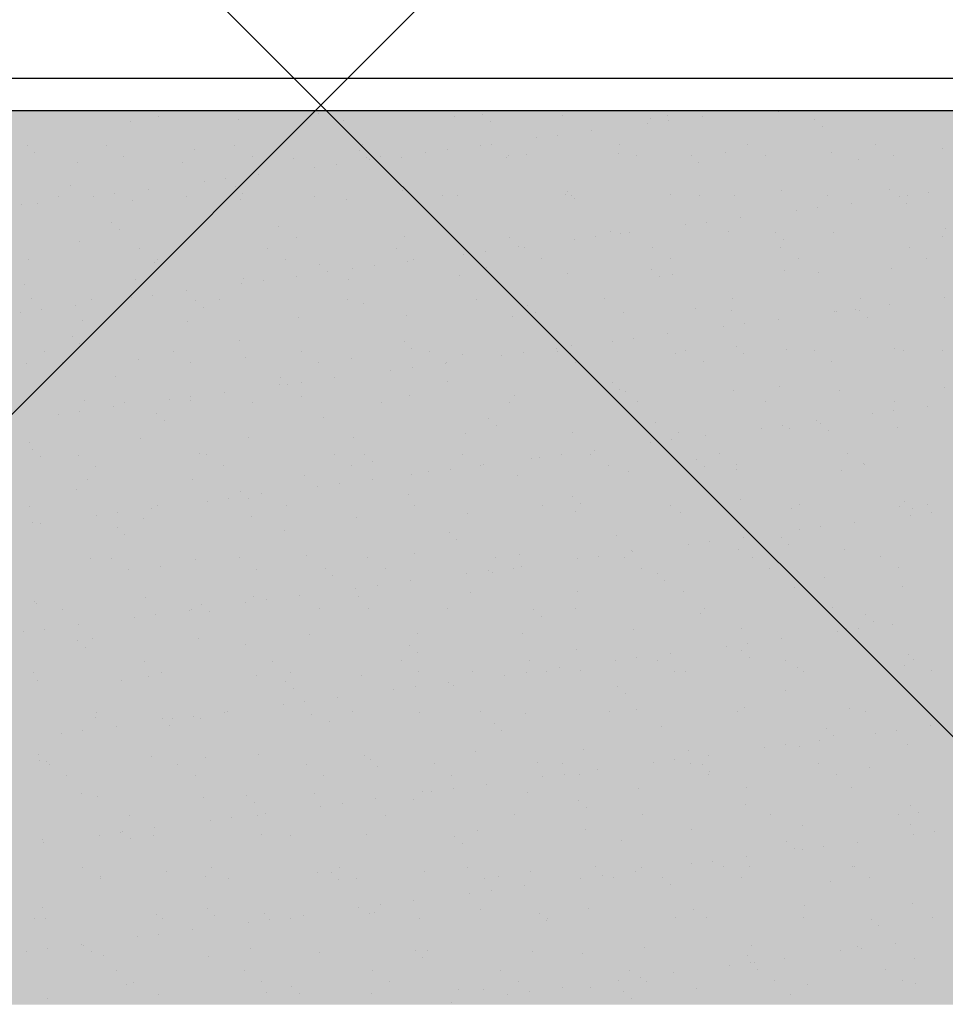
# Model space of a CAD drawing. Units: millimetres. Extents: x -60620972 to -60384893, y 5464910 to 5556615.
# Drawn here: x -60583578 to -60583007, y 5496098 to 5496705 of the extents above; entities that cross this region are included whole.
import ezdxf

# ---------------------------------------------------------------- set-up
doc = ezdxf.new("R2010")
doc.units = ezdxf.units.MM
doc.header["$LTSCALE"] = 1000
doc.linetypes.add('HIDDEN', pattern=[0.375, 0.25, -0.125])
doc.layers.add('B平面-02活动家具', color=8, linetype='Continuous')
doc.layers.add('D-2地坪图', color=250, linetype='Continuous')

# ---------------------------------------------------------------- blocks, each defined once
blk = doc.blocks.new('1312313')
at = {"color": 250}
for p, q in [((-60761229.88, 5496669.28), (-60765159.65, 5496669.28)), ((-60761249.88, 5496649.28), (-60765139.65, 5496649.28)), ((-60762898.9, 5496648.84), (-60762898.9, 5496648.84)), ((-60763299.03, 5496642.82), (-60763299.03, 5496642.82)), ((-60763281.61, 5496645.88), (-60763281.61, 5496645.88)), ((-60763232.55, 5496643.67), (-60763232.55, 5496643.67)), ((-60763183.16, 5496647.93), (-60763183.16, 5496647.93)), ((-60763167.57, 5496643.36), (-60763167.57, 5496643.36)), ((-60763098.97, 5496645.83), (-60763098.97, 5496645.83)), ((-60763081.52, 5496647.05), (-60763081.52, 5496647.05)), ((-60763076.84, 5496642.76), (-60763076.84, 5496642.76)), ((-60763032.48, 5496646.68), (-60763032.48, 5496646.68)), ((-60762978.39, 5496644.81), (-60762978.39, 5496644.81)), ((-60762967.5, 5496646.37), (-60762967.5, 5496646.37)), ((-60762966.86, 5496643.35), (-60762966.86, 5496643.35)), ((-60762946.21, 5496646.07), (-60762946.21, 5496646.07)), ((-60762876.75, 5496643.93), (-60762876.75, 5496643.93)), ((-60763014.58, 5496637.06), (-60763014.58, 5496637.06)), ((-60762980.08, 5496641.61), (-60762980.08, 5496641.61)), ((-60762872.07, 5496639.64), (-60762872.07, 5496639.64)), ((-60763048.45, 5496632.6), (-60763048.45, 5496632.6)), ((-60763035.23, 5496634.35), (-60763035.23, 5496634.35)), ((-60763362.65, 5496627.88), (-60763362.65, 5496627.88)), ((-60763313.71, 5496627.92), (-60763313.71, 5496627.92)), ((-60763259.51, 5496625.63), (-60763259.51, 5496625.63)), ((-60763234.61, 5496628.07), (-60763234.61, 5496628.07)), ((-60763157.88, 5496624.76), (-60763157.88, 5496624.76)), ((-60763155.51, 5496628.21), (-60763155.51, 5496628.21)), ((-60763103.6, 5496625.34), (-60763103.6, 5496625.34)), ((-60763082.95, 5496628.06), (-60763082.95, 5496628.06)), ((-60763076.41, 5496628.35), (-60763076.41, 5496628.35)), ((-60762997.32, 5496628.5), (-60762997.32, 5496628.5)), ((-60762918.22, 5496628.64), (-60762918.22, 5496628.64)), ((-60762839.12, 5496628.79), (-60762839.12, 5496628.79)), ((-60762798.07, 5496625.87), (-60762798.07, 5496625.87)), ((-60763357.97, 5496623.59), (-60763357.97, 5496623.59)), ((-60763303, 5496621.1), (-60763303, 5496621.1)), ((-60763223.9, 5496621.24), (-60763223.9, 5496621.24)), ((-60763198.2, 5496619.86), (-60763198.2, 5496619.86)), ((-60763153.2, 5496620.47), (-60763153.2, 5496620.47)), ((-60763151.32, 5496619.06), (-60763151.32, 5496619.06)), ((-60763144.8, 5496621.39), (-60763144.8, 5496621.39)), ((-60763131.71, 5496620.7), (-60763131.71, 5496620.7)), ((-60763116.82, 5496623.6), (-60763116.82, 5496623.6)), ((-60763066.74, 5496620.39), (-60763066.74, 5496620.39)), ((-60763065.7, 5496621.53), (-60763065.7, 5496621.53)), ((-60763054.74, 5496622.51), (-60763054.74, 5496622.51)), ((-60762998.13, 5496622.86), (-60762998.13, 5496622.86)), ((-60762986.6, 5496621.67), (-60762986.6, 5496621.67)), ((-60762953.11, 5496621.64), (-60762953.11, 5496621.64)), ((-60762931.65, 5496623.71), (-60762931.65, 5496623.71)), ((-60762907.5, 5496621.82), (-60762907.5, 5496621.82)), ((-60762866.67, 5496623.4), (-60762866.67, 5496623.4)), ((-60762849.97, 5496619.4), (-60762849.97, 5496619.4)), ((-60762828.41, 5496621.96), (-60762828.41, 5496621.96)), ((-60763331.78, 5496617.7), (-60763331.78, 5496617.7)), ((-60763266.8, 5496617.38), (-60763266.8, 5496617.38)), ((-60763185.19, 5496614.6), (-60763185.19, 5496614.6)), ((-60763171.97, 5496616.34), (-60763171.97, 5496616.34)), ((-60762948.42, 5496617.35), (-60762948.42, 5496617.35)), ((-60763240.34, 5496607.34), (-60763240.34, 5496607.34)), ((-60763219.69, 5496610.06), (-60763219.69, 5496610.06)), ((-60763335.87, 5496603.34), (-60763335.87, 5496603.34)), ((-60763288.06, 5496601.06), (-60763288.06, 5496601.06)), ((-60763253.56, 5496605.6), (-60763253.56, 5496605.6)), ((-60763234.23, 5496602.47), (-60763234.23, 5496602.47)), ((-60763131.1, 5496600.22), (-60763131.1, 5496600.22)), ((-60762897.3, 5496599.9), (-60762897.3, 5496599.9)), ((-60762830.82, 5496600.75), (-60762830.82, 5496600.75)), ((-60763343.54, 5496596.39), (-60763343.54, 5496596.39)), ((-60763321.93, 5496596.6), (-60763321.93, 5496596.6)), ((-60763308.71, 5496598.34), (-60763308.71, 5496598.34)), ((-60763297.43, 5496593.88), (-60763297.43, 5496593.88)), ((-60763264.44, 5496596.53), (-60763264.44, 5496596.53)), ((-60763230.95, 5496594.73), (-60763230.95, 5496594.73)), ((-60763229.55, 5496598.18), (-60763229.55, 5496598.18)), ((-60763185.34, 5496596.68), (-60763185.34, 5496596.68)), ((-60763165.97, 5496594.42), (-60763165.97, 5496594.42)), ((-60763106.24, 5496596.82), (-60763106.24, 5496596.82)), ((-60763097.37, 5496596.89), (-60763097.37, 5496596.89)), ((-60763030.88, 5496597.74), (-60763030.88, 5496597.74)), ((-60763029.46, 5496599.35), (-60763029.46, 5496599.35)), ((-60763027.14, 5496596.97), (-60763027.14, 5496596.97)), ((-60763024.78, 5496595.06), (-60763024.78, 5496595.06)), ((-60762965.9, 5496597.43), (-60762965.9, 5496597.43)), ((-60762948.04, 5496597.11), (-60762948.04, 5496597.11)), ((-60762926.33, 5496597.1), (-60762926.33, 5496597.1)), ((-60762868.94, 5496597.25), (-60762868.94, 5496597.25)), ((-60762824.69, 5496596.23), (-60762824.69, 5496596.23)), ((-60762819.92, 5496596.93), (-60762819.92, 5496596.93)), ((-60762806.7, 5496598.67), (-60762806.7, 5496598.67)), ((-60763366.03, 5496591.41), (-60763366.03, 5496591.41)), ((-60763356.43, 5496592.06), (-60763356.43, 5496592.06)), ((-60762888.29, 5496587.93), (-60762888.29, 5496587.93)), ((-60762875.07, 5496589.67), (-60762875.07, 5496589.67)), ((-60762854.42, 5496592.39), (-60762854.42, 5496592.39)), ((-60762820.01, 5496591.94), (-60762820.01, 5496591.94)), ((-60762922.79, 5496583.38), (-60762922.79, 5496583.38)), ((-60763310.59, 5496580.17), (-60763310.59, 5496580.17)), ((-60763305.91, 5496575.88), (-60763305.91, 5496575.88)), ((-60763207.45, 5496577.93), (-60763207.45, 5496577.93)), ((-60763105.82, 5496577.06), (-60763105.82, 5496577.06)), ((-60762956.66, 5496578.92), (-60762956.66, 5496578.92)), ((-60762943.44, 5496580.67), (-60762943.44, 5496580.67)), ((-60762796.47, 5496576.93), (-60762796.47, 5496576.93)), ((-60763196.6, 5496570.92), (-60763196.6, 5496570.92)), ((-60763130.11, 5496571.76), (-60763130.11, 5496571.76)), ((-60763101.13, 5496572.77), (-60763101.13, 5496572.77)), ((-60763065.14, 5496571.45), (-60763065.14, 5496571.45)), ((-60763025.03, 5496569.92), (-60763025.03, 5496569.92)), ((-60763011.81, 5496571.66), (-60763011.81, 5496571.66)), ((-60763002.68, 5496574.81), (-60763002.68, 5496574.81)), ((-60762996.53, 5496573.92), (-60762996.53, 5496573.92)), ((-60762991.16, 5496574.38), (-60762991.16, 5496574.38)), ((-60762930.05, 5496574.77), (-60762930.05, 5496574.77)), ((-60762901.04, 5496573.94), (-60762901.04, 5496573.94)), ((-60762896.36, 5496569.65), (-60762896.36, 5496569.65)), ((-60762865.07, 5496574.46), (-60762865.07, 5496574.46)), ((-60762797.91, 5496571.69), (-60762797.91, 5496571.69)), ((-60763330.18, 5496568.76), (-60763330.18, 5496568.76)), ((-60763293.2, 5496564.32), (-60763293.2, 5496564.32)), ((-60763265.2, 5496568.44), (-60763265.2, 5496568.44)), ((-60763214.1, 5496564.46), (-60763214.1, 5496564.46)), ((-60763135, 5496564.61), (-60763135, 5496564.61)), ((-60763059.53, 5496565.38), (-60763059.53, 5496565.38)), ((-60763055.9, 5496564.75), (-60763055.9, 5496564.75)), ((-60762976.8, 5496564.89), (-60762976.8, 5496564.89)), ((-60762897.7, 5496565.04), (-60762897.7, 5496565.04)), ((-60762818.6, 5496565.18), (-60762818.6, 5496565.18)), ((-60763361.59, 5496557.35), (-60763361.59, 5496557.35)), ((-60763282.49, 5496557.5), (-60763282.49, 5496557.5)), ((-60763203.39, 5496557.64), (-60763203.39, 5496557.64)), ((-60763124.29, 5496557.78), (-60763124.29, 5496557.78)), ((-60763093.4, 5496560.92), (-60763093.4, 5496560.92)), ((-60763080.18, 5496562.66), (-60763080.18, 5496562.66)), ((-60763045.19, 5496557.93), (-60763045.19, 5496557.93)), ((-60762966.09, 5496558.07), (-60762966.09, 5496558.07)), ((-60762886.99, 5496558.21), (-60762886.99, 5496558.21)), ((-60762807.89, 5496558.36), (-60762807.89, 5496558.36)), ((-60763283.81, 5496555.64), (-60763283.81, 5496555.64)), ((-60763182.17, 5496554.76), (-60763182.17, 5496554.76)), ((-60763161.77, 5496551.92), (-60763161.77, 5496551.92)), ((-60763148.55, 5496553.66), (-60763148.55, 5496553.66)), ((-60763127.9, 5496556.38), (-60763127.9, 5496556.38)), ((-60763079.04, 5496552.52), (-60763079.04, 5496552.52)), ((-60762977.4, 5496551.64), (-60762977.4, 5496551.64)), ((-60762829.22, 5496551.8), (-60762829.22, 5496551.8)), ((-60763229.35, 5496545.79), (-60763229.35, 5496545.79)), ((-60763196.27, 5496547.38), (-60763196.27, 5496547.38)), ((-60763177.49, 5496550.47), (-60763177.49, 5496550.47)), ((-60763164.37, 5496545.48), (-60763164.37, 5496545.48)), ((-60763095.77, 5496547.95), (-60763095.77, 5496547.95)), ((-60763029.28, 5496548.8), (-60763029.28, 5496548.8)), ((-60762972.72, 5496547.35), (-60762972.72, 5496547.35)), ((-60762964.3, 5496548.48), (-60762964.3, 5496548.48)), ((-60762895.7, 5496550.96), (-60762895.7, 5496550.96)), ((-60762874.27, 5496549.4), (-60762874.27, 5496549.4)), ((-60763364.43, 5496542.47), (-60763364.43, 5496542.47)), ((-60763295.83, 5496544.94), (-60763295.83, 5496544.94)), ((-60763230.14, 5496542.92), (-60763230.14, 5496542.92)), ((-60763216.92, 5496544.66), (-60763216.92, 5496544.66)), ((-60763360.16, 5496533.34), (-60763360.16, 5496533.34)), ((-60763298.51, 5496533.92), (-60763298.51, 5496533.92)), ((-60763285.29, 5496535.66), (-60763285.29, 5496535.66)), ((-60763264.64, 5496538.38), (-60763264.64, 5496538.38)), ((-60763243.93, 5496532.93), (-60763243.93, 5496532.93)), ((-60763164.83, 5496533.07), (-60763164.83, 5496533.07)), ((-60763085.73, 5496533.22), (-60763085.73, 5496533.22)), ((-60763006.63, 5496533.36), (-60763006.63, 5496533.36)), ((-60762927.53, 5496533.51), (-60762927.53, 5496533.51)), ((-60762848.43, 5496533.65), (-60762848.43, 5496533.65)), ((-60762796.5, 5496534.25), (-60762796.5, 5496534.25)), ((-60763333.01, 5496529.38), (-60763333.01, 5496529.38)), ((-60763323.03, 5496532.79), (-60763323.03, 5496532.79)), ((-60763258.53, 5496532.47), (-60763258.53, 5496532.47)), ((-60763253.85, 5496528.18), (-60763253.85, 5496528.18)), ((-60763155.39, 5496530.22), (-60763155.39, 5496530.22)), ((-60763053.76, 5496529.35), (-60763053.76, 5496529.35)), ((-60762950.62, 5496527.1), (-60762950.62, 5496527.1)), ((-60762851.65, 5496526.99), (-60762851.65, 5496526.99)), ((-60762831, 5496529.7), (-60762831, 5496529.7)), ((-60763366.88, 5496524.92), (-60763366.88, 5496524.92)), ((-60763353.66, 5496526.66), (-60763353.66, 5496526.66)), ((-60763195, 5496521.97), (-60763195, 5496521.97)), ((-60763128.51, 5496522.82), (-60763128.51, 5496522.82)), ((-60763063.54, 5496522.51), (-60763063.54, 5496522.51)), ((-60763049.07, 5496525.06), (-60763049.07, 5496525.06)), ((-60762994.93, 5496524.98), (-60762994.93, 5496524.98)), ((-60762928.45, 5496525.83), (-60762928.45, 5496525.83)), ((-60762864.87, 5496525.24), (-60762864.87, 5496525.24)), ((-60762863.47, 5496525.52), (-60762863.47, 5496525.52)), ((-60762848.98, 5496526.23), (-60762848.98, 5496526.23)), ((-60762844.3, 5496521.94), (-60762844.3, 5496521.94)), ((-60763328.58, 5496519.81), (-60763328.58, 5496519.81)), ((-60763263.6, 5496519.5), (-60763263.6, 5496519.5)), ((-60762933.24, 5496516.24), (-60762933.24, 5496516.24)), ((-60762920.02, 5496517.98), (-60762920.02, 5496517.98)), ((-60762899.37, 5496520.7), (-60762899.37, 5496520.7)), ((-60763334.88, 5496510.18), (-60763334.88, 5496510.18)), ((-60762988.39, 5496508.98), (-60762988.39, 5496508.98)), ((-60762967.74, 5496511.7), (-60762967.74, 5496511.7)), ((-60763330.2, 5496505.89), (-60763330.2, 5496505.89)), ((-60763231.75, 5496507.93), (-60763231.75, 5496507.93)), ((-60763130.11, 5496507.06), (-60763130.11, 5496507.06)), ((-60763125.43, 5496502.77), (-60763125.43, 5496502.77)), ((-60763036.11, 5496502.7), (-60763036.11, 5496502.7)), ((-60763026.98, 5496504.81), (-60763026.98, 5496504.81)), ((-60763001.61, 5496507.24), (-60763001.61, 5496507.24)), ((-60762925.34, 5496503.94), (-60762925.34, 5496503.94)), ((-60762827.62, 5496502.86), (-60762827.62, 5496502.86)), ((-60763351.78, 5496500.57), (-60763351.78, 5496500.57)), ((-60763272.68, 5496500.72), (-60763272.68, 5496500.72)), ((-60763227.75, 5496496.85), (-60763227.75, 5496496.85)), ((-60763193.59, 5496500.86), (-60763193.59, 5496500.86)), ((-60763162.77, 5496496.54), (-60763162.77, 5496496.54)), ((-60763114.49, 5496501), (-60763114.49, 5496501)), ((-60763094.17, 5496499.01), (-60763094.17, 5496499.01)), ((-60763069.98, 5496498.24), (-60763069.98, 5496498.24)), ((-60763056.76, 5496499.98), (-60763056.76, 5496499.98)), ((-60763035.39, 5496501.15), (-60763035.39, 5496501.15)), ((-60763027.68, 5496499.86), (-60763027.68, 5496499.86)), ((-60762962.7, 5496499.54), (-60762962.7, 5496499.54)), ((-60762956.29, 5496501.29), (-60762956.29, 5496501.29)), ((-60762920.66, 5496499.65), (-60762920.66, 5496499.65)), ((-60762894.1, 5496502.02), (-60762894.1, 5496502.02)), ((-60762877.19, 5496501.43), (-60762877.19, 5496501.43)), ((-60762822.2, 5496501.69), (-60762822.2, 5496501.69)), ((-60762798.09, 5496501.58), (-60762798.09, 5496501.58)), ((-60763362.83, 5496493.53), (-60763362.83, 5496493.53)), ((-60763341.07, 5496493.75), (-60763341.07, 5496493.75)), ((-60763294.23, 5496496), (-60763294.23, 5496496)), ((-60763261.97, 5496493.89), (-60763261.97, 5496493.89)), ((-60763182.87, 5496494.04), (-60763182.87, 5496494.04)), ((-60763125.13, 5496490.98), (-60763125.13, 5496490.98)), ((-60763104.48, 5496493.7), (-60763104.48, 5496493.7)), ((-60763103.77, 5496494.18), (-60763103.77, 5496494.18)), ((-60763024.68, 5496494.32), (-60763024.68, 5496494.32)), ((-60762945.58, 5496494.47), (-60762945.58, 5496494.47)), ((-60762866.48, 5496494.61), (-60762866.48, 5496494.61)), ((-60763308.1, 5496485.64), (-60763308.1, 5496485.64)), ((-60763206.47, 5496484.76), (-60763206.47, 5496484.76)), ((-60763172.85, 5496484.7), (-60763172.85, 5496484.7)), ((-60763138.35, 5496489.24), (-60763138.35, 5496489.24)), ((-60763206.72, 5496480.24), (-60763206.72, 5496480.24)), ((-60763201.79, 5496480.47), (-60763201.79, 5496480.47)), ((-60763193.5, 5496481.98), (-60763193.5, 5496481.98)), ((-60763103.33, 5496482.52), (-60763103.33, 5496482.52)), ((-60763001.7, 5496481.65), (-60763001.7, 5496481.65)), ((-60762898.56, 5496479.4), (-60762898.56, 5496479.4)), ((-60762796.92, 5496478.53), (-60762796.92, 5496478.53)), ((-60763261.87, 5496472.98), (-60763261.87, 5496472.98)), ((-60763241.22, 5496475.7), (-60763241.22, 5496475.7)), ((-60763193.4, 5496473.03), (-60763193.4, 5496473.03)), ((-60763126.91, 5496473.88), (-60763126.91, 5496473.88)), ((-60763061.94, 5496473.57), (-60763061.94, 5496473.57)), ((-60762997.01, 5496477.36), (-60762997.01, 5496477.36)), ((-60762993.33, 5496476.04), (-60762993.33, 5496476.04)), ((-60762926.85, 5496476.89), (-60762926.85, 5496476.89)), ((-60762861.87, 5496476.58), (-60762861.87, 5496476.58)), ((-60763326.98, 5496470.87), (-60763326.98, 5496470.87)), ((-60763309.59, 5496466.7), (-60763309.59, 5496466.7)), ((-60763302.51, 5496469.18), (-60763302.51, 5496469.18)), ((-60763275.09, 5496471.24), (-60763275.09, 5496471.24)), ((-60763262, 5496470.56), (-60763262, 5496470.56)), ((-60763223.41, 5496469.33), (-60763223.41, 5496469.33)), ((-60763144.31, 5496469.47), (-60763144.31, 5496469.47)), ((-60763065.22, 5496469.61), (-60763065.22, 5496469.61)), ((-60762986.12, 5496469.76), (-60762986.12, 5496469.76)), ((-60762907.02, 5496469.9), (-60762907.02, 5496469.9)), ((-60762827.92, 5496470.04), (-60762827.92, 5496470.04)), ((-60762807.58, 5496467.02), (-60762807.58, 5496467.02)), ((-60763343.47, 5496462.24), (-60763343.47, 5496462.24)), ((-60763330.24, 5496463.98), (-60763330.24, 5496463.98)), ((-60763282.82, 5496462.47), (-60763282.82, 5496462.47)), ((-60763179.69, 5496460.23), (-60763179.69, 5496460.23)), ((-60762841.45, 5496462.56), (-60762841.45, 5496462.56)), ((-60762828.23, 5496464.3), (-60762828.23, 5496464.3)), ((-60763278.14, 5496458.18), (-60763278.14, 5496458.18)), ((-60763078.05, 5496459.35), (-60763078.05, 5496459.35)), ((-60763073.37, 5496455.06), (-60763073.37, 5496455.06)), ((-60762974.92, 5496457.11), (-60762974.92, 5496457.11)), ((-60762896.6, 5496455.3), (-60762896.6, 5496455.3)), ((-60762875.95, 5496458.02), (-60762875.95, 5496458.02)), ((-60762873.28, 5496456.23), (-60762873.28, 5496456.23)), ((-60763226.15, 5496447.91), (-60763226.15, 5496447.91)), ((-60763092.57, 5496450.07), (-60763092.57, 5496450.07)), ((-60763026.08, 5496450.91), (-60763026.08, 5496450.91)), ((-60762961.1, 5496450.6), (-60762961.1, 5496450.6)), ((-60762944.32, 5496449.02), (-60762944.32, 5496449.02)), ((-60762909.82, 5496453.56), (-60762909.82, 5496453.56)), ((-60762892.5, 5496453.07), (-60762892.5, 5496453.07)), ((-60762868.6, 5496451.94), (-60762868.6, 5496451.94)), ((-60762826.02, 5496453.92), (-60762826.02, 5496453.92)), ((-60763361.23, 5496444.59), (-60763361.23, 5496444.59)), ((-60763292.63, 5496447.06), (-60763292.63, 5496447.06)), ((-60763161.17, 5496447.59), (-60763161.17, 5496447.59)), ((-60762978.19, 5496444.56), (-60762978.19, 5496444.56)), ((-60762964.97, 5496446.3), (-60762964.97, 5496446.3)), ((-60763359.18, 5496440.18), (-60763359.18, 5496440.18)), ((-60763354.5, 5496435.89), (-60763354.5, 5496435.89)), ((-60763331.27, 5496436.97), (-60763331.27, 5496436.97)), ((-60763256.04, 5496437.93), (-60763256.04, 5496437.93)), ((-60763252.17, 5496437.11), (-60763252.17, 5496437.11)), ((-60763173.07, 5496437.25), (-60763173.07, 5496437.25)), ((-60763154.41, 5496437.06), (-60763154.41, 5496437.06)), ((-60763093.97, 5496437.4), (-60763093.97, 5496437.4)), ((-60763033.34, 5496437.3), (-60763033.34, 5496437.3)), ((-60763014.87, 5496437.54), (-60763014.87, 5496437.54)), ((-60763012.69, 5496440.02), (-60763012.69, 5496440.02)), ((-60762935.77, 5496437.69), (-60762935.77, 5496437.69)), ((-60762856.67, 5496437.83), (-60762856.67, 5496437.83)), ((-60763320.56, 5496430.14), (-60763320.56, 5496430.14)), ((-60763241.46, 5496430.29), (-60763241.46, 5496430.29)), ((-60763162.36, 5496430.43), (-60763162.36, 5496430.43)), ((-60763149.72, 5496432.77), (-60763149.72, 5496432.77)), ((-60763083.26, 5496430.57), (-60763083.26, 5496430.57)), ((-60763081.06, 5496431.02), (-60763081.06, 5496431.02)), ((-60763051.27, 5496434.81), (-60763051.27, 5496434.81)), ((-60763046.56, 5496435.56), (-60763046.56, 5496435.56)), ((-60763004.16, 5496430.72), (-60763004.16, 5496430.72)), ((-60762949.63, 5496433.94), (-60762949.63, 5496433.94)), ((-60762925.06, 5496430.86), (-60762925.06, 5496430.86)), ((-60762846.5, 5496431.69), (-60762846.5, 5496431.69)), ((-60762845.96, 5496431.01), (-60762845.96, 5496431.01)), ((-60763191.8, 5496424.09), (-60763191.8, 5496424.09)), ((-60763125.31, 5496424.94), (-60763125.31, 5496424.94)), ((-60763114.93, 5496426.56), (-60763114.93, 5496426.56)), ((-60763101.71, 5496428.3), (-60763101.71, 5496428.3)), ((-60763060.34, 5496424.63), (-60763060.34, 5496424.63)), ((-60762991.73, 5496427.1), (-60762991.73, 5496427.1)), ((-60762944.95, 5496429.65), (-60762944.95, 5496429.65)), ((-60762925.25, 5496427.95), (-60762925.25, 5496427.95)), ((-60762860.27, 5496427.64), (-60762860.27, 5496427.64)), ((-60763325.38, 5496421.93), (-60763325.38, 5496421.93)), ((-60763260.4, 5496421.62), (-60763260.4, 5496421.62)), ((-60763183.3, 5496417.56), (-60763183.3, 5496417.56)), ((-60763170.08, 5496419.3), (-60763170.08, 5496419.3)), ((-60763149.43, 5496422.02), (-60763149.43, 5496422.02)), ((-60763332.4, 5496415.64), (-60763332.4, 5496415.64)), ((-60763230.76, 5496414.77), (-60763230.76, 5496414.77)), ((-60763217.81, 5496413.02), (-60763217.81, 5496413.02)), ((-60763127.63, 5496412.52), (-60763127.63, 5496412.52)), ((-60763025.99, 5496411.65), (-60763025.99, 5496411.65)), ((-60763361.1, 5496405.43), (-60763361.1, 5496405.43)), ((-60763282, 5496405.58), (-60763282, 5496405.58)), ((-60763251.68, 5496408.56), (-60763251.68, 5496408.56)), ((-60763238.45, 5496410.3), (-60763238.45, 5496410.3)), ((-60763226.08, 5496410.48), (-60763226.08, 5496410.48)), ((-60763202.9, 5496405.72), (-60763202.9, 5496405.72)), ((-60763123.8, 5496405.87), (-60763123.8, 5496405.87)), ((-60763044.7, 5496406.01), (-60763044.7, 5496406.01)), ((-60763021.31, 5496407.36), (-60763021.31, 5496407.36)), ((-60762965.6, 5496406.15), (-60762965.6, 5496406.15)), ((-60762922.86, 5496409.4), (-60762922.86, 5496409.4)), ((-60762886.5, 5496406.3), (-60762886.5, 5496406.3)), ((-60762821.22, 5496408.53), (-60762821.22, 5496408.53)), ((-60762807.4, 5496406.44), (-60762807.4, 5496406.44)), ((-60763320.05, 5496399.55), (-60763320.05, 5496399.55)), ((-60763306.83, 5496401.3), (-60763306.83, 5496401.3)), ((-60763286.18, 5496404.01), (-60763286.18, 5496404.01)), ((-60763090.97, 5496401.12), (-60763090.97, 5496401.12)), ((-60763024.48, 5496401.97), (-60763024.48, 5496401.97)), ((-60762959.5, 5496401.66), (-60762959.5, 5496401.66)), ((-60762890.9, 5496404.13), (-60762890.9, 5496404.13)), ((-60762824.42, 5496404.98), (-60762824.42, 5496404.98)), ((-60762818.03, 5496399.88), (-60762818.03, 5496399.88)), ((-60762816.54, 5496404.24), (-60762816.54, 5496404.24)), ((-60762804.81, 5496401.62), (-60762804.81, 5496401.62)), ((-60763359.63, 5496395.64), (-60763359.63, 5496395.64)), ((-60763354.55, 5496395.01), (-60763354.55, 5496395.01)), ((-60763291.03, 5496398.12), (-60763291.03, 5496398.12)), ((-60763224.55, 5496398.96), (-60763224.55, 5496398.96)), ((-60763159.57, 5496398.65), (-60763159.57, 5496398.65)), ((-60762852.53, 5496395.34), (-60762852.53, 5496395.34)), ((-60763307.12, 5496392.47), (-60763307.12, 5496392.47)), ((-60763302.44, 5496388.18), (-60763302.44, 5496388.18)), ((-60763203.98, 5496390.23), (-60763203.98, 5496390.23)), ((-60763102.35, 5496389.35), (-60763102.35, 5496389.35)), ((-60762886.4, 5496390.88), (-60762886.4, 5496390.88)), ((-60762873.18, 5496392.62), (-60762873.18, 5496392.62)), ((-60763097.66, 5496385.06), (-60763097.66, 5496385.06)), ((-60762999.21, 5496387.11), (-60762999.21, 5496387.11)), ((-60762954.77, 5496381.88), (-60762954.77, 5496381.88)), ((-60762941.55, 5496383.62), (-60762941.55, 5496383.62)), ((-60762920.9, 5496386.34), (-60762920.9, 5496386.34)), ((-60762897.57, 5496386.24), (-60762897.57, 5496386.24)), ((-60762892.89, 5496381.95), (-60762892.89, 5496381.95)), ((-60763190.2, 5496375.15), (-60763190.2, 5496375.15)), ((-60763123.71, 5496376), (-60763123.71, 5496376)), ((-60763058.74, 5496375.69), (-60763058.74, 5496375.69)), ((-60762990.13, 5496378.16), (-60762990.13, 5496378.16)), ((-60762989.27, 5496377.34), (-60762989.27, 5496377.34)), ((-60762923.65, 5496379.01), (-60762923.65, 5496379.01)), ((-60762858.67, 5496378.69), (-60762858.67, 5496378.69)), ((-60763323.78, 5496372.99), (-60763323.78, 5496372.99)), ((-60763310.76, 5496373.36), (-60763310.76, 5496373.36)), ((-60763258.8, 5496372.68), (-60763258.8, 5496372.68)), ((-60763231.66, 5496373.51), (-60763231.66, 5496373.51)), ((-60763152.56, 5496373.65), (-60763152.56, 5496373.65)), ((-60763073.46, 5496373.79), (-60763073.46, 5496373.79)), ((-60763023.14, 5496372.88), (-60763023.14, 5496372.88)), ((-60763009.92, 5496374.62), (-60763009.92, 5496374.62)), ((-60762994.36, 5496373.94), (-60762994.36, 5496373.94)), ((-60762915.26, 5496374.08), (-60762915.26, 5496374.08)), ((-60762836.16, 5496374.23), (-60762836.16, 5496374.23)), ((-60763300.05, 5496366.54), (-60763300.05, 5496366.54)), ((-60763280.34, 5496367.94), (-60763280.34, 5496367.94)), ((-60763220.95, 5496366.68), (-60763220.95, 5496366.68)), ((-60763178.7, 5496367.06), (-60763178.7, 5496367.06)), ((-60763141.85, 5496366.83), (-60763141.85, 5496366.83)), ((-60763091.52, 5496363.88), (-60763091.52, 5496363.88)), ((-60763078.29, 5496365.62), (-60763078.29, 5496365.62)), ((-60763075.57, 5496364.82), (-60763075.57, 5496364.82)), ((-60763062.75, 5496366.97), (-60763062.75, 5496366.97)), ((-60763057.64, 5496368.34), (-60763057.64, 5496368.34)), ((-60762983.65, 5496367.11), (-60762983.65, 5496367.11)), ((-60762973.93, 5496363.94), (-60762973.93, 5496363.94)), ((-60762904.55, 5496367.26), (-60762904.55, 5496367.26)), ((-60762825.45, 5496367.4), (-60762825.45, 5496367.4)), ((-60763174.02, 5496362.77), (-60763174.02, 5496362.77)), ((-60763126.02, 5496359.34), (-60763126.02, 5496359.34)), ((-60762969.25, 5496359.65), (-60762969.25, 5496359.65)), ((-60762870.79, 5496361.7), (-60762870.79, 5496361.7)), ((-60763159.89, 5496354.88), (-60763159.89, 5496354.88)), ((-60763146.67, 5496356.62), (-60763146.67, 5496356.62)), ((-60763089.37, 5496352.18), (-60763089.37, 5496352.18)), ((-60763022.88, 5496353.03), (-60763022.88, 5496353.03)), ((-60762957.9, 5496352.72), (-60762957.9, 5496352.72)), ((-60762889.3, 5496355.19), (-60762889.3, 5496355.19)), ((-60762822.82, 5496356.04), (-60762822.82, 5496356.04)), ((-60763358.03, 5496346.7), (-60763358.03, 5496346.7)), ((-60763356.69, 5496345.64), (-60763356.69, 5496345.64)), ((-60763289.43, 5496349.18), (-60763289.43, 5496349.18)), ((-60763255.06, 5496344.77), (-60763255.06, 5496344.77)), ((-60763228.26, 5496345.87), (-60763228.26, 5496345.87)), ((-60763222.95, 5496350.02), (-60763222.95, 5496350.02)), ((-60763215.04, 5496347.62), (-60763215.04, 5496347.62)), ((-60763194.39, 5496350.33), (-60763194.39, 5496350.33)), ((-60763157.97, 5496349.71), (-60763157.97, 5496349.71)), ((-60763340.58, 5496341.83), (-60763340.58, 5496341.83)), ((-60763283.41, 5496338.61), (-60763283.41, 5496338.61)), ((-60763262.76, 5496341.33), (-60763262.76, 5496341.33)), ((-60763261.49, 5496341.97), (-60763261.49, 5496341.97)), ((-60763250.38, 5496340.48), (-60763250.38, 5496340.48)), ((-60763182.39, 5496342.12), (-60763182.39, 5496342.12)), ((-60763151.92, 5496342.52), (-60763151.92, 5496342.52)), ((-60763103.29, 5496342.26), (-60763103.29, 5496342.26)), ((-60763050.29, 5496341.65), (-60763050.29, 5496341.65)), ((-60763024.19, 5496342.41), (-60763024.19, 5496342.41)), ((-60762947.15, 5496339.4), (-60762947.15, 5496339.4)), ((-60762945.09, 5496342.55), (-60762945.09, 5496342.55)), ((-60762865.99, 5496342.69), (-60762865.99, 5496342.69)), ((-60763296.63, 5496336.87), (-60763296.63, 5496336.87)), ((-60763045.6, 5496337.36), (-60763045.6, 5496337.36)), ((-60762845.51, 5496338.53), (-60762845.51, 5496338.53)), ((-60762840.83, 5496334.24), (-60762840.83, 5496334.24)), ((-60762829.11, 5496332.66), (-60762829.11, 5496332.66)), ((-60763365, 5496327.87), (-60763365, 5496327.87)), ((-60763351.78, 5496329.61), (-60763351.78, 5496329.61)), ((-60763331.13, 5496332.33), (-60763331.13, 5496332.33)), ((-60763122.11, 5496327.06), (-60763122.11, 5496327.06)), ((-60763057.14, 5496326.74), (-60763057.14, 5496326.74)), ((-60762988.53, 5496329.22), (-60762988.53, 5496329.22)), ((-60762922.05, 5496330.06), (-60762922.05, 5496330.06)), ((-60762862.98, 5496328.2), (-60762862.98, 5496328.2)), ((-60762857.07, 5496329.75), (-60762857.07, 5496329.75)), ((-60762849.76, 5496329.94), (-60762849.76, 5496329.94)), ((-60763331.41, 5496322.48), (-60763331.41, 5496322.48)), ((-60763322.18, 5496324.05), (-60763322.18, 5496324.05)), ((-60763257.2, 5496323.74), (-60763257.2, 5496323.74)), ((-60763188.6, 5496326.21), (-60763188.6, 5496326.21)), ((-60762918.13, 5496320.94), (-60762918.13, 5496320.94)), ((-60762897.48, 5496323.66), (-60762897.48, 5496323.66)), ((-60763326.73, 5496318.19), (-60763326.73, 5496318.19)), ((-60763228.28, 5496320.23), (-60763228.28, 5496320.23)), ((-60763126.64, 5496319.36), (-60763126.64, 5496319.36)), ((-60763121.96, 5496315.07), (-60763121.96, 5496315.07)), ((-60763023.51, 5496317.11), (-60763023.51, 5496317.11)), ((-60762965.85, 5496314.66), (-60762965.85, 5496314.66)), ((-60762931.35, 5496319.2), (-60762931.35, 5496319.2)), ((-60762921.87, 5496316.24), (-60762921.87, 5496316.24)), ((-60763290.24, 5496309.76), (-60763290.24, 5496309.76)), ((-60763211.14, 5496309.9), (-60763211.14, 5496309.9)), ((-60763132.04, 5496310.05), (-60763132.04, 5496310.05)), ((-60763052.94, 5496310.19), (-60763052.94, 5496310.19)), ((-60762999.73, 5496310.2), (-60762999.73, 5496310.2)), ((-60762986.5, 5496311.94), (-60762986.5, 5496311.94)), ((-60762973.85, 5496310.33), (-60762973.85, 5496310.33)), ((-60762917.19, 5496311.95), (-60762917.19, 5496311.95)), ((-60762894.75, 5496310.48), (-60762894.75, 5496310.48)), ((-60762818.73, 5496313.99), (-60762818.73, 5496313.99)), ((-60762815.65, 5496310.62), (-60762815.65, 5496310.62)), ((-60763358.63, 5496302.79), (-60763358.63, 5496302.79)), ((-60763279.53, 5496302.94), (-60763279.53, 5496302.94)), ((-60763200.43, 5496303.08), (-60763200.43, 5496303.08)), ((-60763121.33, 5496303.22), (-60763121.33, 5496303.22)), ((-60763087.77, 5496303.24), (-60763087.77, 5496303.24)), ((-60763054.88, 5496302.94), (-60763054.88, 5496302.94)), ((-60763042.23, 5496303.37), (-60763042.23, 5496303.37)), ((-60763034.23, 5496305.66), (-60763034.23, 5496305.66)), ((-60763021.28, 5496304.09), (-60763021.28, 5496304.09)), ((-60762963.13, 5496303.51), (-60762963.13, 5496303.51)), ((-60762956.3, 5496303.78), (-60762956.3, 5496303.78)), ((-60762887.7, 5496306.25), (-60762887.7, 5496306.25)), ((-60762884.04, 5496303.65), (-60762884.04, 5496303.65)), ((-60762821.22, 5496307.1), (-60762821.22, 5496307.1)), ((-60762804.94, 5496303.8), (-60762804.94, 5496303.8)), ((-60763356.43, 5496297.76), (-60763356.43, 5496297.76)), ((-60763304.63, 5496297.94), (-60763304.63, 5496297.94)), ((-60763287.83, 5496300.23), (-60763287.83, 5496300.23)), ((-60763221.35, 5496301.08), (-60763221.35, 5496301.08)), ((-60763203, 5496297.06), (-60763203, 5496297.06)), ((-60763156.37, 5496300.77), (-60763156.37, 5496300.77)), ((-60763102.6, 5496296.65), (-60763102.6, 5496296.65)), ((-60763068.1, 5496301.2), (-60763068.1, 5496301.2)), ((-60763198.31, 5496292.77), (-60763198.31, 5496292.77)), ((-60763136.47, 5496292.19), (-60763136.47, 5496292.19)), ((-60763123.25, 5496293.94), (-60763123.25, 5496293.94)), ((-60763099.86, 5496294.82), (-60763099.86, 5496294.82)), ((-60762998.22, 5496293.95), (-60762998.22, 5496293.95)), ((-60762895.09, 5496291.7), (-60762895.09, 5496291.7)), ((-60763191.62, 5496284.93), (-60763191.62, 5496284.93)), ((-60763170.97, 5496287.65), (-60763170.97, 5496287.65)), ((-60762993.54, 5496289.66), (-60762993.54, 5496289.66)), ((-60763320.07, 5496278.23), (-60763320.07, 5496278.23)), ((-60763240.97, 5496278.37), (-60763240.97, 5496278.37)), ((-60763239.34, 5496278.65), (-60763239.34, 5496278.65)), ((-60763204.84, 5496283.19), (-60763204.84, 5496283.19)), ((-60763161.87, 5496278.51), (-60763161.87, 5496278.51)), ((-60763120.51, 5496278.12), (-60763120.51, 5496278.12)), ((-60763082.77, 5496278.66), (-60763082.77, 5496278.66)), ((-60763003.67, 5496278.8), (-60763003.67, 5496278.8)), ((-60762986.93, 5496280.28), (-60762986.93, 5496280.28)), ((-60762924.57, 5496278.94), (-60762924.57, 5496278.94)), ((-60762920.45, 5496281.12), (-60762920.45, 5496281.12)), ((-60762855.47, 5496280.81), (-60762855.47, 5496280.81)), ((-60762845.48, 5496279.09), (-60762845.48, 5496279.09)), ((-60763320.58, 5496275.11), (-60763320.58, 5496275.11)), ((-60763279.35, 5496274.77), (-60763279.35, 5496274.77)), ((-60763273.21, 5496274.19), (-60763273.21, 5496274.19)), ((-60763259.99, 5496275.93), (-60763259.99, 5496275.93)), ((-60763255.6, 5496274.8), (-60763255.6, 5496274.8)), ((-60763187, 5496277.27), (-60763187, 5496277.27)), ((-60763176.22, 5496272.53), (-60763176.22, 5496272.53)), ((-60763055.54, 5496277.8), (-60763055.54, 5496277.8)), ((-60763328.36, 5496266.93), (-60763328.36, 5496266.93)), ((-60763307.71, 5496269.65), (-60763307.71, 5496269.65)), ((-60763274.67, 5496270.48), (-60763274.67, 5496270.48)), ((-60763074.58, 5496271.65), (-60763074.58, 5496271.65)), ((-60763069.9, 5496267.36), (-60763069.9, 5496267.36)), ((-60762971.45, 5496269.41), (-60762971.45, 5496269.41)), ((-60762869.81, 5496268.53), (-60762869.81, 5496268.53)), ((-60762826.34, 5496267.26), (-60762826.34, 5496267.26)), ((-60762805.69, 5496269.98), (-60762805.69, 5496269.98)), ((-60763341.58, 5496265.19), (-60763341.58, 5496265.19)), ((-60762874.06, 5496260.98), (-60762874.06, 5496260.98)), ((-60762865.13, 5496264.24), (-60762865.13, 5496264.24)), ((-60762839.56, 5496265.52), (-60762839.56, 5496265.52)), ((-60763086.17, 5496254.3), (-60763086.17, 5496254.3)), ((-60763019.68, 5496255.15), (-60763019.68, 5496255.15)), ((-60762954.7, 5496254.84), (-60762954.7, 5496254.84)), ((-60762907.94, 5496256.52), (-60762907.94, 5496256.52)), ((-60762894.71, 5496258.26), (-60762894.71, 5496258.26)), ((-60762886.1, 5496257.31), (-60762886.1, 5496257.31)), ((-60762819.62, 5496258.16), (-60762819.62, 5496258.16)), ((-60763355.71, 5496252.48), (-60763355.71, 5496252.48)), ((-60763354.83, 5496248.82), (-60763354.83, 5496248.82)), ((-60763351.03, 5496248.19), (-60763351.03, 5496248.19)), ((-60763286.23, 5496251.29), (-60763286.23, 5496251.29)), ((-60763252.57, 5496250.23), (-60763252.57, 5496250.23)), ((-60763219.75, 5496252.14), (-60763219.75, 5496252.14)), ((-60763154.77, 5496251.83), (-60763154.77, 5496251.83)), ((-60763150.94, 5496249.36), (-60763150.94, 5496249.36)), ((-60762976.31, 5496247.52), (-60762976.31, 5496247.52)), ((-60762963.09, 5496249.26), (-60762963.09, 5496249.26)), ((-60762942.44, 5496251.98), (-60762942.44, 5496251.98)), ((-60763348.83, 5496246.01), (-60763348.83, 5496246.01)), ((-60763269.73, 5496246.15), (-60763269.73, 5496246.15)), ((-60763190.63, 5496246.3), (-60763190.63, 5496246.3)), ((-60763146.25, 5496245.07), (-60763146.25, 5496245.07)), ((-60763111.53, 5496246.44), (-60763111.53, 5496246.44)), ((-60763047.8, 5496247.11), (-60763047.8, 5496247.11)), ((-60763032.43, 5496246.59), (-60763032.43, 5496246.59)), ((-60763010.81, 5496242.97), (-60763010.81, 5496242.97)), ((-60762953.33, 5496246.73), (-60762953.33, 5496246.73)), ((-60762946.16, 5496246.24), (-60762946.16, 5496246.24)), ((-60762941.48, 5496241.95), (-60762941.48, 5496241.95)), ((-60762874.23, 5496246.87), (-60762874.23, 5496246.87)), ((-60762843.03, 5496243.99), (-60762843.03, 5496243.99)), ((-60763338.12, 5496239.19), (-60763338.12, 5496239.19)), ((-60763259.02, 5496239.33), (-60763259.02, 5496239.33)), ((-60763179.92, 5496239.47), (-60763179.92, 5496239.47)), ((-60763100.82, 5496239.62), (-60763100.82, 5496239.62)), ((-60763044.68, 5496238.51), (-60763044.68, 5496238.51)), ((-60763031.46, 5496240.26), (-60763031.46, 5496240.26)), ((-60763021.72, 5496239.76), (-60763021.72, 5496239.76)), ((-60762942.62, 5496239.91), (-60762942.62, 5496239.91)), ((-60762863.52, 5496240.05), (-60762863.52, 5496240.05)), ((-60763113.05, 5496229.51), (-60763113.05, 5496229.51)), ((-60763099.83, 5496231.25), (-60763099.83, 5496231.25)), ((-60763079.18, 5496233.97), (-60763079.18, 5496233.97)), ((-60762985.33, 5496231.33), (-60762985.33, 5496231.33)), ((-60762918.85, 5496232.18), (-60762918.85, 5496232.18)), ((-60762853.87, 5496231.87), (-60762853.87, 5496231.87)), ((-60763328.93, 5496227.94), (-60763328.93, 5496227.94)), ((-60763318.98, 5496226.17), (-60763318.98, 5496226.17)), ((-60763254, 5496225.85), (-60763254, 5496225.85)), ((-60763227.29, 5496227.07), (-60763227.29, 5496227.07)), ((-60763185.4, 5496228.33), (-60763185.4, 5496228.33)), ((-60763147.55, 5496224.97), (-60763147.55, 5496224.97)), ((-60763124.16, 5496224.82), (-60763124.16, 5496224.82)), ((-60763118.91, 5496229.17), (-60763118.91, 5496229.17)), ((-60763053.94, 5496228.86), (-60763053.94, 5496228.86)), ((-60763022.52, 5496223.95), (-60763022.52, 5496223.95)), ((-60763222.61, 5496222.78), (-60763222.61, 5496222.78)), ((-60763181.42, 5496220.51), (-60763181.42, 5496220.51)), ((-60763168.2, 5496222.25), (-60763168.2, 5496222.25)), ((-60763017.84, 5496219.66), (-60763017.84, 5496219.66)), ((-60762919.38, 5496221.7), (-60762919.38, 5496221.7)), ((-60762817.75, 5496220.83), (-60762817.75, 5496220.83)), ((-60763299.56, 5496214.62), (-60763299.56, 5496214.62)), ((-60763249.79, 5496211.51), (-60763249.79, 5496211.51)), ((-60763236.57, 5496213.25), (-60763236.57, 5496213.25)), ((-60763220.46, 5496214.77), (-60763220.46, 5496214.77)), ((-60763215.92, 5496215.97), (-60763215.92, 5496215.97)), ((-60763141.36, 5496214.91), (-60763141.36, 5496214.91)), ((-60763062.26, 5496215.05), (-60763062.26, 5496215.05)), ((-60762983.16, 5496215.2), (-60762983.16, 5496215.2)), ((-60762904.06, 5496215.34), (-60762904.06, 5496215.34)), ((-60762824.96, 5496215.48), (-60762824.96, 5496215.48)), ((-60762813.07, 5496216.54), (-60762813.07, 5496216.54)), ((-60763284.29, 5496206.97), (-60763284.29, 5496206.97)), ((-60763084.57, 5496205.36), (-60763084.57, 5496205.36)), ((-60763018.08, 5496206.21), (-60763018.08, 5496206.21)), ((-60762953.1, 5496205.9), (-60762953.1, 5496205.9)), ((-60762884.5, 5496208.37), (-60762884.5, 5496208.37)), ((-60762818.02, 5496209.22), (-60762818.02, 5496209.22)), ((-60763353.23, 5496199.88), (-60763353.23, 5496199.88)), ((-60763318.16, 5496202.51), (-60763318.16, 5496202.51)), ((-60763304.94, 5496204.25), (-60763304.94, 5496204.25)), ((-60763303.65, 5496204.77), (-60763303.65, 5496204.77)), ((-60763298.97, 5496200.48), (-60763298.97, 5496200.48)), ((-60763284.63, 5496202.35), (-60763284.63, 5496202.35)), ((-60763218.15, 5496203.2), (-60763218.15, 5496203.2)), ((-60763200.51, 5496202.53), (-60763200.51, 5496202.53)), ((-60763153.17, 5496202.89), (-60763153.17, 5496202.89)), ((-60763098.88, 5496201.65), (-60763098.88, 5496201.65)), ((-60762995.74, 5496199.41), (-60762995.74, 5496199.41)), ((-60762816.15, 5496202.84), (-60762816.15, 5496202.84)), ((-60762802.93, 5496204.58), (-60762802.93, 5496204.58)), ((-60763352.66, 5496197.97), (-60763352.66, 5496197.97)), ((-60763094.19, 5496197.36), (-60763094.19, 5496197.36)), ((-60762894.1, 5496198.54), (-60762894.1, 5496198.54)), ((-60762889.42, 5496194.25), (-60762889.42, 5496194.25)), ((-60762884.52, 5496193.84), (-60762884.52, 5496193.84)), ((-60762871.3, 5496195.58), (-60762871.3, 5496195.58)), ((-60762850.65, 5496198.3), (-60762850.65, 5496198.3)), ((-60762919.02, 5496189.29), (-60762919.02, 5496189.29)), ((-60763328.31, 5496182.41), (-60763328.31, 5496182.41)), ((-60763249.22, 5496182.55), (-60763249.22, 5496182.55)), ((-60763170.12, 5496182.69), (-60763170.12, 5496182.69)), ((-60763091.02, 5496182.84), (-60763091.02, 5496182.84)), ((-60763011.92, 5496182.98), (-60763011.92, 5496182.98)), ((-60762983.73, 5496182.39), (-60762983.73, 5496182.39)), ((-60762952.89, 5496184.83), (-60762952.89, 5496184.83)), ((-60762939.67, 5496186.58), (-60762939.67, 5496186.58)), ((-60762932.82, 5496183.13), (-60762932.82, 5496183.13)), ((-60762917.25, 5496183.24), (-60762917.25, 5496183.24)), ((-60762853.72, 5496183.27), (-60762853.72, 5496183.27)), ((-60762852.27, 5496182.93), (-60762852.27, 5496182.93)), ((-60763317.6, 5496175.58), (-60763317.6, 5496175.58)), ((-60763317.38, 5496177.22), (-60763317.38, 5496177.22)), ((-60763276.87, 5496180.23), (-60763276.87, 5496180.23)), ((-60763252.4, 5496176.91), (-60763252.4, 5496176.91)), ((-60763238.5, 5496175.73), (-60763238.5, 5496175.73)), ((-60763183.8, 5496179.38), (-60763183.8, 5496179.38)), ((-60763175.23, 5496179.36), (-60763175.23, 5496179.36)), ((-60763170.55, 5496175.07), (-60763170.55, 5496175.07)), ((-60763159.4, 5496175.87), (-60763159.4, 5496175.87)), ((-60763117.31, 5496180.23), (-60763117.31, 5496180.23)), ((-60763080.31, 5496176.01), (-60763080.31, 5496176.01)), ((-60763072.1, 5496177.12), (-60763072.1, 5496177.12)), ((-60763052.34, 5496179.92), (-60763052.34, 5496179.92)), ((-60763021.26, 5496175.83), (-60763021.26, 5496175.83)), ((-60763008.04, 5496177.57), (-60763008.04, 5496177.57)), ((-60763001.21, 5496176.16), (-60763001.21, 5496176.16)), ((-60762987.39, 5496180.29), (-60762987.39, 5496180.29)), ((-60762970.46, 5496176.24), (-60762970.46, 5496176.24)), ((-60762922.11, 5496176.3), (-60762922.11, 5496176.3)), ((-60762843.01, 5496176.45), (-60762843.01, 5496176.45)), ((-60763076.41, 5496168.57), (-60763076.41, 5496168.57)), ((-60763055.76, 5496171.29), (-60763055.76, 5496171.29)), ((-60762965.78, 5496171.95), (-60762965.78, 5496171.95)), ((-60762867.32, 5496174), (-60762867.32, 5496174)), ((-60763089.63, 5496166.83), (-60763089.63, 5496166.83)), ((-60763353.22, 5496157.94), (-60763353.22, 5496157.94)), ((-60763251.59, 5496157.07), (-60763251.59, 5496157.07)), ((-60763158, 5496157.83), (-60763158, 5496157.83)), ((-60763144.78, 5496159.57), (-60763144.78, 5496159.57)), ((-60763124.13, 5496162.29), (-60763124.13, 5496162.29)), ((-60763082.97, 5496156.42), (-60763082.97, 5496156.42)), ((-60763016.48, 5496157.27), (-60763016.48, 5496157.27)), ((-60762951.5, 5496156.95), (-60762951.5, 5496156.95)), ((-60762882.9, 5496159.43), (-60762882.9, 5496159.43)), ((-60762816.42, 5496160.27), (-60762816.42, 5496160.27)), ((-60763358.14, 5496150.87), (-60763358.14, 5496150.87)), ((-60763351.63, 5496150.94), (-60763351.63, 5496150.94)), ((-60763283.03, 5496153.41), (-60763283.03, 5496153.41)), ((-60763279.04, 5496151.02), (-60763279.04, 5496151.02)), ((-60763246.9, 5496152.78), (-60763246.9, 5496152.78)), ((-60763216.55, 5496154.26), (-60763216.55, 5496154.26)), ((-60763213.15, 5496150.57), (-60763213.15, 5496150.57)), ((-60763199.94, 5496151.16), (-60763199.94, 5496151.16)), ((-60763192.5, 5496153.29), (-60763192.5, 5496153.29)), ((-60763151.57, 5496153.95), (-60763151.57, 5496153.95)), ((-60763148.45, 5496154.82), (-60763148.45, 5496154.82)), ((-60763120.84, 5496151.31), (-60763120.84, 5496151.31)), ((-60763046.81, 5496153.95), (-60763046.81, 5496153.95)), ((-60763041.75, 5496151.45), (-60763041.75, 5496151.45)), ((-60762962.65, 5496151.59), (-60762962.65, 5496151.59)), ((-60762943.68, 5496151.7), (-60762943.68, 5496151.7)), ((-60762883.55, 5496151.74), (-60762883.55, 5496151.74)), ((-60762842.04, 5496150.83), (-60762842.04, 5496150.83)), ((-60762804.45, 5496151.88), (-60762804.45, 5496151.88)), ((-60763260.87, 5496144.29), (-60763260.87, 5496144.29)), ((-60763226.37, 5496148.83), (-60763226.37, 5496148.83)), ((-60763042.13, 5496149.66), (-60763042.13, 5496149.66)), ((-60762837.36, 5496146.54), (-60762837.36, 5496146.54)), ((-60763294.74, 5496139.83), (-60763294.74, 5496139.83)), ((-60763281.52, 5496141.57), (-60763281.52, 5496141.57)), ((-60763349.89, 5496132.57), (-60763349.89, 5496132.57)), ((-60763329.24, 5496135.29), (-60763329.24, 5496135.29)), ((-60763327.94, 5496134.78), (-60763327.94, 5496134.78)), ((-60763224.81, 5496132.53), (-60763224.81, 5496132.53)), ((-60762982.13, 5496133.45), (-60762982.13, 5496133.45)), ((-60762915.65, 5496134.3), (-60762915.65, 5496134.3)), ((-60762850.67, 5496133.99), (-60762850.67, 5496133.99)), ((-60762847.88, 5496132.9), (-60762847.88, 5496132.9)), ((-60762827.23, 5496135.61), (-60762827.23, 5496135.61)), ((-60763363.11, 5496130.83), (-60763363.11, 5496130.83)), ((-60763323.26, 5496130.49), (-60763323.26, 5496130.49)), ((-60763315.78, 5496128.28), (-60763315.78, 5496128.28)), ((-60763250.8, 5496127.97), (-60763250.8, 5496127.97)), ((-60763182.2, 5496130.44), (-60763182.2, 5496130.44)), ((-60763123.17, 5496131.66), (-60763123.17, 5496131.66)), ((-60763118.49, 5496127.37), (-60763118.49, 5496127.37)), ((-60763115.71, 5496131.29), (-60763115.71, 5496131.29)), ((-60763050.74, 5496130.98), (-60763050.74, 5496130.98)), ((-60763020.04, 5496129.41), (-60763020.04, 5496129.41)), ((-60762918.4, 5496128.54), (-60762918.4, 5496128.54)), ((-60762895.6, 5496126.61), (-60762895.6, 5496126.61)), ((-60762861.1, 5496131.15), (-60762861.1, 5496131.15)), ((-60762815.26, 5496126.29), (-60762815.26, 5496126.29)), ((-60762929.47, 5496122.15), (-60762929.47, 5496122.15)), ((-60762916.25, 5496123.89), (-60762916.25, 5496123.89)), ((-60762913.72, 5496124.25), (-60762913.72, 5496124.25)), ((-60763307.8, 5496118.8), (-60763307.8, 5496118.8)), ((-60763228.7, 5496118.95), (-60763228.7, 5496118.95)), ((-60763149.6, 5496119.09), (-60763149.6, 5496119.09)), ((-60763070.5, 5496119.23), (-60763070.5, 5496119.23)), ((-60762991.4, 5496119.38), (-60762991.4, 5496119.38)), ((-60762984.62, 5496114.89), (-60762984.62, 5496114.89)), ((-60762963.97, 5496117.61), (-60762963.97, 5496117.61)), ((-60762912.3, 5496119.52), (-60762912.3, 5496119.52)), ((-60762833.21, 5496119.66), (-60762833.21, 5496119.66)), ((-60763301.16, 5496110.24), (-60763301.16, 5496110.24)), ((-60763297.09, 5496111.98), (-60763297.09, 5496111.98)), ((-60763217.99, 5496112.12), (-60763217.99, 5496112.12)), ((-60763199.53, 5496109.36), (-60763199.53, 5496109.36)), ((-60763138.89, 5496112.27), (-60763138.89, 5496112.27)), ((-60763059.79, 5496112.41), (-60763059.79, 5496112.41)), ((-60763032.34, 5496108.61), (-60763032.34, 5496108.61)), ((-60763014.88, 5496108.32), (-60763014.88, 5496108.32)), ((-60762997.84, 5496113.15), (-60762997.84, 5496113.15)), ((-60762980.69, 5496112.55), (-60762980.69, 5496112.55)), ((-60762949.9, 5496108.01), (-60762949.9, 5496108.01)), ((-60762901.59, 5496112.7), (-60762901.59, 5496112.7)), ((-60762881.3, 5496110.48), (-60762881.3, 5496110.48)), ((-60762822.49, 5496112.84), (-60762822.49, 5496112.84)), ((-60762814.82, 5496111.33), (-60762814.82, 5496111.33)), ((-60763350.03, 5496102), (-60763350.03, 5496102)), ((-60763281.43, 5496104.47), (-60763281.43, 5496104.47)), ((-60763214.94, 5496105.32), (-60763214.94, 5496105.32)), ((-60763194.84, 5496105.07), (-60763194.84, 5496105.07)), ((-60763149.97, 5496105), (-60763149.97, 5496105)), ((-60763096.39, 5496107.12), (-60763096.39, 5496107.12)), ((-60763081.37, 5496107.48), (-60763081.37, 5496107.48)), ((-60763066.21, 5496104.15), (-60763066.21, 5496104.15)), ((-60763052.99, 5496105.89), (-60763052.99, 5496105.89)), ((-60762994.75, 5496106.25), (-60762994.75, 5496106.25)), ((-60762990.07, 5496101.96), (-60762990.07, 5496101.96)), ((-60762891.62, 5496104), (-60762891.62, 5496104)), ((-60763100.71, 5496099.61), (-60763100.71, 5496099.61))]:
    blk.add_line(p, q, dxfattribs=at)

msp = doc.modelspace()

# ---------------------------------------------------------------- hatches: boundary and pattern name
at = {"layer": 'B平面-02活动家具'}
h = msp.add_hatch(dxfattribs=at)
h.set_pattern_fill('AR-SAND', color=49, angle=360, style=0)
h.set_pattern_definition([(37.5, (-60585350.17, 5494778.947), (-1.60003, 48.94132), [0, -38.608, 0, -43.18, 0, -41.275]), (7.5, (-60585350.17, 5494778.95), (44.9523, 71.6825), [0, -20.828, 0, -34.798, 0, -13.335]), (327.5, (-60585381.41, 5494778.947), (79.09924, 0.1437), [0, -12.7, 0, -45.72, 0, -59.69]), (317.5, (-60585381.41, 5494778.95), (76.3556, 22.2929), [0, -6.35, 0, -29.972, 0, -34.29])])
h.paths.add_polyline_path([(-60582360.4, 5495098), (-60582360.4, 5495768), (-60581460.4, 5495768), (-60581460.4, 5496649.28), (-60585350.17, 5496649.28), (-60585350.17, 5494778.95), (-60585226.44, 5494778.95), (-60585226.44, 5495054.62), (-60584826.44, 5495054.62), (-60584760.4, 5495054.62), (-60584760.4, 5495098)])
h.paths.add_polyline_path([(-60584148.42, 5495498), (-60582898.42, 5495498), (-60582898.42, 5496098), (-60584148.42, 5496098)], flags=16)
at = {"layer": 'D-2地坪图'}
h = msp.add_hatch(dxfattribs=at)
h.set_pattern_fill('_USER', color=49, scale=800, angle=45, style=0, double=1, pattern_type=0)
h.set_pattern_definition([(45, (-60583958.1, 5496086.7), (-565.69, 565.69), []), (135, (-60583958.1, 5496086.7), (-565.69, -565.69), [])])
h.paths.add_polyline_path([(-60581898.1, 5497451.69), (-60586018.1, 5497451.69), (-60586018.1, 5494721.69), (-60581898.1, 5494721.69)])

# ---------------------------------------------------------------- linework, layer by layer
at = {"layer": 'B平面-02活动家具', "linetype": 'HIDDEN', "ltscale": 0.004}
for points in [[(-60581440.4, 5495768), (-60581440.4, 5496669.28), (-60585370.17, 5496669.28), (-60585370.17, 5494758.95), (-60585226.44, 5494758.95)], [(-60581460.4, 5495768), (-60581460.4, 5496649.28), (-60585350.17, 5496649.28), (-60585350.17, 5494778.95), (-60585226.44, 5494778.95)]]:
    msp.add_lwpolyline(points, dxfattribs=at)

# ---------------------------------------------------------------- block references
msp.add_blockref('1312313', (179789.48, 0))

doc.saveas('drawing.dxf')
